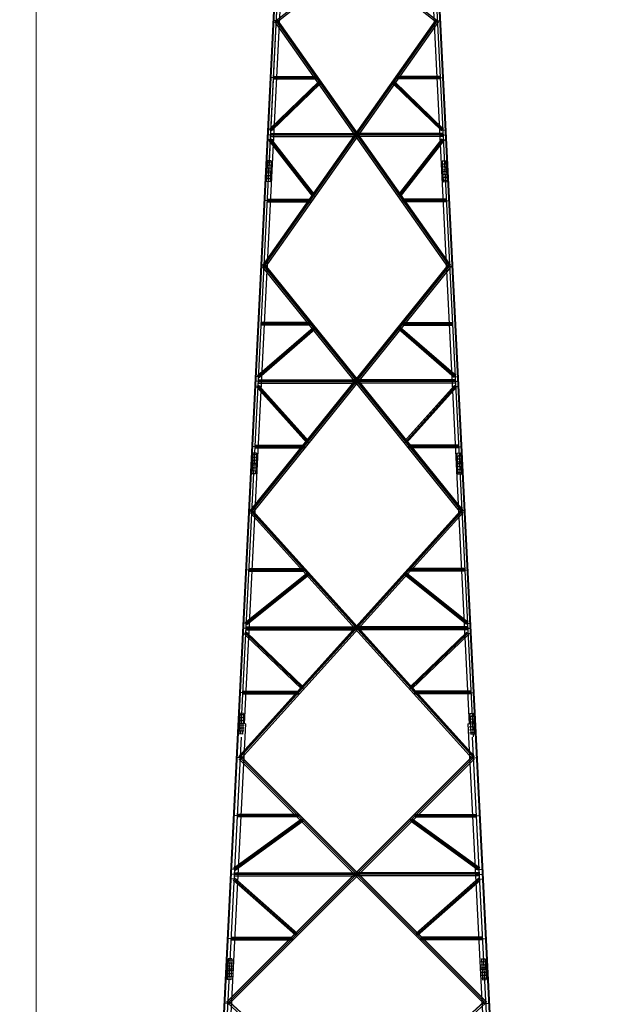
# Model space of a CAD drawing. Extents: x -1270 to 203, y -649 to -80.
# Drawn here: x -1237 to -1225, y -596 to -576 of the extents above; entities that cross this region are included whole.
import ezdxf

# ---------------------------------------------------------------- set-up
doc = ezdxf.new("R2010")
doc.units = 0
doc.header["$MEASUREMENT"] = 0
doc.header["$PDMODE"] = 66
doc.header["$PDSIZE"] = 0.1
doc.layers.add('ARQ-COTA', color=1, linetype='Continuous')
doc.layers.add('CORDOALHA', color=4, linetype='Continuous')
doc.styles.add('ARIAL', font='arial.ttf')
doc.dimstyles.new('ARTE-100', dxfattribs={"dimtxt": 0.2, "dimasz": 0.08, "dimexe": 0.2, "dimexo": 0.1, "dimgap": 0.1, "dimtad": 1, "dimdec": 1, "dimlfac": 50, "dimzin": 12, "dimdsep": 46, "dimtxsty": 'ARIAL', "dimblk": 'DOT', "dimcen": 0, "dimclrd": 252, "dimclre": 252, "dimclrt": 2, "dimaunit": 1, "dimadec": 0, "dimazin": 0, "dimtfac": 1, "dimtdec": 1, "dimtix": 1, "dimtmove": 2, "dimatfit": 3, "dimldrblk": 'DOT', "dimfxl": 1, "dimtolj": 1, "dimtzin": 12, "dimlwd": 9, "dimlwe": 9, "dimarcsym": 0})

# ---------------------------------------------------------------- blocks, each defined once
blk = doc.blocks.new('_DOT')
at = {"color": 0, "linetype": 'ByBlock'}
blk.add_line((-0.5, 0), (-1, 0), dxfattribs=at)
at = {"color": 0, "linetype": 'ByBlock', "const_width": 0.5}
blk.add_lwpolyline([(-0.25, 0, 1), (0.25, 0, 1)], format="xyb", close=True, dxfattribs=at)
blk = doc.blocks.new('*D136')
at = {"layer": 'ARQ-COTA', "color": 252, "lineweight": 9}
for p, q in [((-1232.329, -556.644), (-1236.705, -556.644)), ((-1236.505, -556.724), (-1236.505, -641.564)), ((-1235.079, -641.644), (-1236.705, -641.644))]:
    blk.add_line(p, q, dxfattribs=at)
at = {"layer": 'DEFPOINTS', "color": 0, "lineweight": 13}
for p in [(-1232.229, -556.644), (-1236.505, -641.644), (-1234.979, -641.644)]:
    blk.add_point(p, dxfattribs=at)
at = {"layer": 'ARQ-COTA', "color": 252, "lineweight": 9, "xscale": 0.08000000000000002, "yscale": 0.08000000000000002, "zscale": 0.08000000000000002}
for p, rotation in [((-1236.505, -556.644), 90), ((-1236.505, -641.644), 270)]:
    blk.add_blockref('_DOT', p, dxfattribs=dict(at, rotation=rotation))
at = {"layer": 'ARQ-COTA', "color": 2, "lineweight": 13, "insert": (-1236.707, -599.144), "char_height": 0.2, "attachment_point": 5, "rotation": 90, "style": 'ARIAL'}
blk.add_mtext('\\A1;85000', dxfattribs=at)

msp = doc.modelspace()

# ---------------------------------------------------------------- linework, layer by layer
at = {"layer": 'CORDOALHA', "color": 4}
for p, q in [((-1230.7291, -556.6441), (-1234.9791, -641.6441)), ((-1230.7161, -556.6447), (-1233.8809, -619.9397)), ((-1230.6695, -556.6471), (-1232.3456, -590.1692)), ((-1230.6692, -556.6471), (-1231.7831, -578.9253)), ((-1229.289, -556.6471), (-1227.6099, -590.2291)), ((-1229.2421, -556.6447), (-1224.9921, -641.6447)), ((-1229.2291, -556.6441), (-1224.9791, -641.6441)), ((-1231.4084, -572.7723), (-1232.2677, -589.9588)), ((-1228.5499, -572.7723), (-1227.6905, -589.9588)), ((-1231.6192, -575.6471), (-1228.464, -573.1471)), ((-1231.5993, -575.6722), (-1228.4442, -573.1722)), ((-1231.5141, -573.1722), (-1228.3589, -575.6722)), ((-1231.4942, -573.1471), (-1228.339, -575.6471)), ((-1228.3652, -575.6286), (-1231.8953, -580.6286)), ((-1228.3611, -575.6315), (-1231.8912, -580.6315)), ((-1231.5523, -575.6504), (-1231.6791, -575.6441)), ((-1228.067, -580.6315), (-1231.5971, -575.6315)), ((-1228.0629, -580.6286), (-1231.593, -575.6286)), ((-1228.406, -575.6504), (-1228.2791, -575.6441)), ((-1228.339, -575.6471), (-1231.8692, -580.6471)), ((-1228.3129, -575.6656), (-1231.843, -580.6656)), ((-1228.1152, -580.6656), (-1231.6453, -575.6656)), ((-1228.089, -580.6471), (-1231.6192, -575.6471)), ((-1231.6103, -576.8118), (-1231.7372, -576.8055)), ((-1231.6773, -576.7805), (-1230.7992, -576.7805)), ((-1231.6773, -576.7855), (-1230.7992, -576.7855)), ((-1231.6773, -576.8085), (-1230.7992, -576.8085)), ((-1231.6773, -576.8325), (-1230.7992, -576.8325)), ((-1230.7992, -576.8085), (-1230.7731, -576.79)), ((-1229.159, -576.8085), (-1229.1852, -576.79)), ((-1228.281, -576.7805), (-1229.159, -576.7805)), ((-1228.281, -576.7855), (-1229.159, -576.7855)), ((-1228.281, -576.8085), (-1229.159, -576.8085)), ((-1228.281, -576.8325), (-1229.159, -576.8325)), ((-1228.3479, -576.8118), (-1228.221, -576.8055)), ((-1231.7499, -577.8528), (-1230.7495, -576.8864)), ((-1231.7465, -577.8564), (-1230.746, -576.89)), ((-1231.7305, -577.8729), (-1230.73, -576.9065)), ((-1231.7138, -577.8902), (-1230.7133, -576.9238)), ((-1230.73, -576.9065), (-1230.7039, -576.8881)), ((-1229.2282, -576.9065), (-1229.2544, -576.8881)), ((-1228.2444, -577.8902), (-1229.2449, -576.9238)), ((-1228.2277, -577.8729), (-1229.2282, -576.9065)), ((-1228.2118, -577.8564), (-1229.2122, -576.89)), ((-1228.2083, -577.8528), (-1229.2088, -576.8864)), ((-1231.6687, -577.9761), (-1231.7956, -577.9698)), ((-1231.6637, -577.8762), (-1231.7906, -577.8699)), ((-1231.7357, -577.9408), (-1229.9792, -577.938)), ((-1231.7357, -577.9458), (-1229.9792, -577.943)), ((-1231.7356, -577.9728), (-1229.9791, -577.97)), ((-1231.7356, -578.0048), (-1229.9791, -578.002)), ((-1228.2226, -578.0048), (-1229.9792, -578.002)), ((-1228.2225, -577.9408), (-1229.9791, -577.938)), ((-1228.2226, -577.9458), (-1229.9791, -577.943)), ((-1228.2226, -577.9728), (-1229.9791, -577.97)), ((-1228.2945, -577.8762), (-1228.1677, -577.8699)), ((-1228.2895, -577.9761), (-1228.1627, -577.9698)), ((-1231.6737, -578.076), (-1231.8006, -578.0697)), ((-1230.8738, -579.2252), (-1231.7594, -578.0874)), ((-1230.8549, -579.2105), (-1231.7405, -578.0727)), ((-1230.8367, -579.1963), (-1231.7223, -578.0585)), ((-1230.8328, -579.1933), (-1231.7184, -578.0555)), ((-1229.1254, -579.1933), (-1228.2399, -578.0555)), ((-1229.1215, -579.1963), (-1228.2359, -578.0585)), ((-1229.1034, -579.2105), (-1228.2178, -578.0727)), ((-1229.0844, -579.2252), (-1228.1988, -578.0874)), ((-1228.2845, -578.076), (-1228.1577, -578.0697)), ((-1231.7025, -578.655), (-1231.8293, -578.6486)), ((-1231.6995, -578.595), (-1231.8263, -578.5887)), ((-1231.6965, -578.5351), (-1231.8233, -578.5288)), ((-1231.7969, -578.5), (-1231.8181, -578.9235)), ((-1231.721, -578.5038), (-1231.7969, -578.5)), ((-1231.721, -578.5038), (-1231.7421, -578.9273)), ((-1228.2602, -578.5651), (-1228.1334, -578.5587)), ((-1228.2572, -578.625), (-1228.1304, -578.6186)), ((-1228.2373, -578.5038), (-1228.1613, -578.5)), ((-1228.2373, -578.5038), (-1228.2161, -578.9273)), ((-1228.1613, -578.5), (-1228.1402, -578.9235)), ((-1231.7102, -578.8088), (-1231.837, -578.8024)), ((-1231.7072, -578.7488), (-1231.834, -578.7425)), ((-1231.7057, -578.7189), (-1231.8325, -578.7125)), ((-1231.7055, -578.7149), (-1231.8323, -578.7085)), ((-1228.2542, -578.6849), (-1228.1274, -578.6786)), ((-1228.2527, -578.7149), (-1228.1259, -578.7085)), ((-1228.2525, -578.7189), (-1228.1257, -578.7125)), ((-1228.2495, -578.7788), (-1228.1227, -578.7725)), ((-1228.2465, -578.8387), (-1228.1197, -578.8324)), ((-1231.7132, -578.8687), (-1231.84, -578.8623)), ((-1231.7421, -578.9273), (-1231.8181, -578.9235)), ((-1228.2435, -578.8986), (-1228.1167, -578.8923)), ((-1228.2161, -578.9273), (-1228.1402, -578.9235)), ((-1230.8549, -579.2105), (-1230.8287, -579.2289)), ((-1229.1034, -579.2105), (-1229.1295, -579.2289)), ((-1231.7355, -579.3118), (-1231.8623, -579.3055)), ((-1231.8023, -579.2805), (-1230.9241, -579.2805)), ((-1231.8023, -579.2855), (-1230.9241, -579.2855)), ((-1231.8023, -579.3085), (-1230.9241, -579.3085)), ((-1231.8023, -579.3325), (-1230.9241, -579.3325)), ((-1230.9241, -579.3085), (-1230.8979, -579.3269)), ((-1229.0341, -579.3085), (-1229.0603, -579.3269)), ((-1228.156, -579.2805), (-1229.0341, -579.2805)), ((-1228.156, -579.2855), (-1229.0341, -579.2855)), ((-1228.156, -579.3085), (-1229.0341, -579.3085)), ((-1228.156, -579.3325), (-1229.0341, -579.3325)), ((-1228.2227, -579.3118), (-1228.0959, -579.3055)), ((-1232.1441, -585.627), (-1228.114, -580.627)), ((-1232.1402, -585.6302), (-1228.1101, -580.6302)), ((-1232.1192, -585.6471), (-1228.089, -580.6471)), ((-1231.8023, -580.6504), (-1231.9291, -580.6441)), ((-1231.8692, -580.6471), (-1227.839, -585.6471)), ((-1231.8482, -580.6302), (-1227.818, -585.6302)), ((-1231.8443, -580.627), (-1227.8141, -585.627)), ((-1228.156, -580.6504), (-1228.0291, -580.6441)), ((-1232.0943, -585.6672), (-1228.0641, -580.6672)), ((-1231.8941, -580.6672), (-1227.864, -585.6672)), ((-1230.9248, -581.7908), (-1231.9278, -581.7908)), ((-1230.9248, -581.7958), (-1231.9278, -581.7958)), ((-1230.9248, -581.8188), (-1231.9278, -581.8188)), ((-1230.9248, -581.8428), (-1231.9278, -581.8428)), ((-1230.9248, -581.8188), (-1230.8998, -581.7987)), ((-1229.0335, -581.8188), (-1229.0584, -581.7987)), ((-1229.0335, -581.7908), (-1228.0305, -581.7908)), ((-1229.0335, -581.7958), (-1228.0305, -581.7958)), ((-1229.0335, -581.8188), (-1228.0305, -581.8188)), ((-1229.0335, -581.8428), (-1228.0305, -581.8428)), ((-1231.9998, -582.871), (-1230.8678, -581.8911)), ((-1231.9965, -582.8747), (-1230.8645, -581.8948)), ((-1231.9814, -582.8921), (-1230.8495, -581.9122)), ((-1231.9657, -582.9103), (-1230.8337, -581.9304)), ((-1230.8495, -581.9122), (-1230.8245, -581.8921)), ((-1229.1088, -581.9122), (-1229.1337, -581.8921)), ((-1227.9925, -582.9103), (-1229.1245, -581.9304)), ((-1227.9768, -582.8921), (-1229.1088, -581.9122)), ((-1227.9617, -582.8747), (-1229.0937, -581.8948)), ((-1227.9585, -582.871), (-1229.0904, -581.8911)), ((-1231.9195, -582.9954), (-1232.0464, -582.989)), ((-1231.9145, -582.8955), (-1232.0414, -582.8891)), ((-1231.9864, -582.96), (-1229.9791, -582.96)), ((-1231.9864, -582.965), (-1229.9791, -582.965)), ((-1231.9864, -582.992), (-1229.9791, -582.992)), ((-1231.9864, -583.024), (-1229.9791, -583.024)), ((-1227.9718, -582.96), (-1229.9791, -582.96)), ((-1227.9718, -582.965), (-1229.9791, -582.965)), ((-1227.9718, -582.992), (-1229.9791, -582.992)), ((-1227.9718, -583.024), (-1229.9791, -583.024)), ((-1228.0437, -582.8955), (-1227.9169, -582.8891)), ((-1228.0387, -582.9954), (-1227.9119, -582.989)), ((-1231.9245, -583.0952), (-1232.0514, -583.0889)), ((-1230.9911, -584.2414), (-1232.0093, -583.1079)), ((-1230.9732, -584.2254), (-1231.9914, -583.0919)), ((-1230.9561, -584.21), (-1231.9743, -583.0765)), ((-1230.9524, -584.2067), (-1231.9706, -583.0732)), ((-1229.0058, -584.2067), (-1227.9876, -583.0732)), ((-1229.0021, -584.21), (-1227.9839, -583.0765)), ((-1228.985, -584.2254), (-1227.9668, -583.0919)), ((-1228.9671, -584.2414), (-1227.9489, -583.1079)), ((-1228.0337, -583.0952), (-1227.9069, -583.0889)), ((-1230.9732, -584.2254), (-1230.9483, -584.2454)), ((-1228.985, -584.2254), (-1229.0099, -584.2454)), ((-1232.0942, -584.4466), (-1232.1154, -584.8701)), ((-1231.9859, -584.3221), (-1232.1127, -584.3158)), ((-1232.0183, -584.4504), (-1232.0942, -584.4466)), ((-1232.0528, -584.2908), (-1231.0485, -584.2908)), ((-1232.0528, -584.2958), (-1231.0485, -584.2958)), ((-1232.0528, -584.3188), (-1231.0485, -584.3188)), ((-1232.0528, -584.3428), (-1231.0485, -584.3428)), ((-1232.0183, -584.4504), (-1232.0395, -584.8739)), ((-1231.0485, -584.3188), (-1231.0236, -584.3389)), ((-1228.9097, -584.3188), (-1228.9346, -584.3389)), ((-1227.9055, -584.2908), (-1228.9097, -584.2908)), ((-1227.9055, -584.2958), (-1228.9097, -584.2958)), ((-1227.9055, -584.3188), (-1228.9097, -584.3188)), ((-1227.9055, -584.3428), (-1228.9097, -584.3428)), ((-1227.9724, -584.3221), (-1227.8455, -584.3158)), ((-1227.9399, -584.4504), (-1227.864, -584.4466)), ((-1227.9399, -584.4504), (-1227.9188, -584.8739)), ((-1227.864, -584.4466), (-1227.8428, -584.8701)), ((-1232.003, -584.6654), (-1232.1299, -584.6591)), ((-1232.003, -584.6654), (-1232.1299, -584.6591)), ((-1232.0028, -584.6614), (-1232.1297, -584.6551)), ((-1232.0028, -584.6614), (-1232.1297, -584.6551)), ((-1231.9998, -584.6015), (-1232.1267, -584.5952)), ((-1231.9968, -584.5416), (-1232.1237, -584.5353)), ((-1231.9938, -584.4817), (-1232.1207, -584.4753)), ((-1227.9629, -584.5116), (-1227.8361, -584.5053)), ((-1227.9599, -584.5716), (-1227.8331, -584.5652)), ((-1227.9569, -584.6315), (-1227.8301, -584.6251)), ((-1227.9554, -584.6614), (-1227.8286, -584.6551)), ((-1227.9554, -584.6614), (-1227.8286, -584.6551)), ((-1227.9552, -584.6654), (-1227.8284, -584.6591)), ((-1227.9552, -584.6654), (-1227.8284, -584.6591)), ((-1232.0105, -584.8153), (-1232.1374, -584.8089)), ((-1232.0075, -584.7553), (-1232.1344, -584.749)), ((-1232.0045, -584.6954), (-1232.1314, -584.6891)), ((-1227.9522, -584.7254), (-1227.8254, -584.719)), ((-1227.9492, -584.7853), (-1227.8224, -584.779)), ((-1227.9462, -584.8452), (-1227.8194, -584.8389)), ((-1232.0395, -584.8739), (-1232.1154, -584.8701)), ((-1227.9188, -584.8739), (-1227.8428, -584.8701)), ((-1227.8628, -585.6256), (-1232.378, -590.6264)), ((-1227.8591, -585.629), (-1232.3742, -590.6298)), ((-1227.839, -585.6471), (-1232.3542, -590.6479)), ((-1232.0523, -585.6504), (-1232.1791, -585.6441)), ((-1227.604, -590.6478), (-1232.1192, -585.6471)), ((-1227.584, -590.6297), (-1232.0991, -585.629)), ((-1227.5803, -590.6264), (-1232.0954, -585.6256)), ((-1227.906, -585.6504), (-1227.7791, -585.6441)), ((-1227.8153, -585.6685), (-1232.3305, -590.6693)), ((-1227.6278, -590.6693), (-1232.1429, -585.6685)), ((-1232.1113, -586.8302), (-1232.2381, -586.8239)), ((-1232.1782, -586.7989), (-1231.0539, -586.7989)), ((-1232.1782, -586.8039), (-1231.0539, -586.8039)), ((-1232.1782, -586.8269), (-1231.0539, -586.8269)), ((-1232.1782, -586.8509), (-1231.0539, -586.8509)), ((-1231.0539, -586.8269), (-1231.0302, -586.8054)), ((-1228.9043, -586.8269), (-1228.928, -586.8054)), ((-1227.78, -586.7989), (-1228.9043, -586.7989)), ((-1227.78, -586.8039), (-1228.9043, -586.8039)), ((-1227.78, -586.8269), (-1228.9043, -586.8269)), ((-1227.78, -586.8509), (-1228.9043, -586.8509)), ((-1227.847, -586.8302), (-1227.7201, -586.8239)), ((-1232.2501, -587.8955), (-1230.991, -586.894)), ((-1232.247, -587.8994), (-1230.9878, -586.898)), ((-1232.2327, -587.9174), (-1230.9735, -586.916)), ((-1232.2178, -587.9362), (-1230.9586, -586.9347)), ((-1230.9735, -586.916), (-1230.9498, -586.8945)), ((-1228.9847, -586.916), (-1229.0084, -586.8945)), ((-1227.7405, -587.9362), (-1228.9996, -586.9347)), ((-1227.7255, -587.9174), (-1228.9847, -586.916)), ((-1227.7112, -587.8994), (-1228.9704, -586.898)), ((-1227.7081, -587.8955), (-1228.9673, -586.894)), ((-1232.1708, -588.0207), (-1232.2976, -588.0143)), ((-1232.1658, -587.9208), (-1232.2926, -587.9145)), ((-1232.2377, -587.9853), (-1229.9791, -587.9853)), ((-1232.2377, -587.9903), (-1229.9791, -587.9903)), ((-1232.2377, -588.0173), (-1229.9791, -588.0173)), ((-1232.2377, -588.0493), (-1229.9791, -588.0493)), ((-1227.7205, -587.9853), (-1229.9791, -587.9853)), ((-1227.7205, -587.9903), (-1229.9791, -587.9903)), ((-1227.7205, -588.0173), (-1229.9791, -588.0173)), ((-1227.7205, -588.0493), (-1229.9791, -588.0493)), ((-1227.7924, -587.9208), (-1227.6656, -587.9145)), ((-1227.7874, -588.0207), (-1227.6606, -588.0143)), ((-1232.1758, -588.1205), (-1232.3026, -588.1142)), ((-1231.0977, -589.2551), (-1232.2594, -588.1345)), ((-1231.0811, -589.2378), (-1232.2427, -588.1172)), ((-1231.0651, -589.2213), (-1232.2267, -588.1006)), ((-1231.0616, -589.2177), (-1232.2233, -588.097)), ((-1228.8966, -589.2177), (-1227.735, -588.097)), ((-1228.8931, -589.2213), (-1227.7315, -588.1006)), ((-1228.8772, -589.2378), (-1227.7155, -588.1172)), ((-1228.8605, -589.2551), (-1227.6989, -588.1345)), ((-1227.7824, -588.1205), (-1227.6556, -588.1142)), ((-1231.0811, -589.2378), (-1231.0573, -589.2593)), ((-1228.8772, -589.2378), (-1228.9009, -589.2593)), ((-1232.2363, -589.3302), (-1232.3631, -589.3239)), ((-1232.3032, -589.2989), (-1231.1615, -589.2989)), ((-1232.3032, -589.3039), (-1231.1615, -589.3039)), ((-1232.3032, -589.3269), (-1231.1615, -589.3269)), ((-1232.3032, -589.3509), (-1231.1615, -589.3509)), ((-1231.1615, -589.3269), (-1231.1377, -589.3483)), ((-1228.7967, -589.3269), (-1228.8205, -589.3483)), ((-1227.655, -589.2989), (-1228.7967, -589.2989)), ((-1227.655, -589.3039), (-1228.7967, -589.3039)), ((-1227.655, -589.3269), (-1228.7967, -589.3269)), ((-1227.655, -589.3509), (-1228.7967, -589.3509)), ((-1227.722, -589.3302), (-1227.5951, -589.3239)), ((-1232.2617, -589.839), (-1232.3885, -589.8326)), ((-1232.2587, -589.7791), (-1232.3855, -589.7727)), ((-1232.3591, -589.744), (-1232.3803, -590.1675)), ((-1232.2832, -589.7478), (-1232.3591, -589.744)), ((-1232.2832, -589.7478), (-1232.3043, -590.1713)), ((-1227.698, -589.809), (-1227.5712, -589.8027)), ((-1227.695, -589.8689), (-1227.5682, -589.8626)), ((-1227.675, -589.7478), (-1227.5991, -589.744)), ((-1227.675, -589.7478), (-1227.6539, -590.1713)), ((-1227.5991, -589.744), (-1227.578, -590.1675)), ((-1232.2429, -589.9641), (-1234.8273, -641.6517)), ((-1232.2724, -590.0527), (-1232.3992, -590.0464)), ((-1232.2694, -589.9928), (-1232.3962, -589.9864)), ((-1232.2429, -589.9641), (-1232.3947, -589.9565)), ((-1232.2679, -589.9628), (-1232.3947, -589.9565)), ((-1232.2677, -589.9588), (-1232.3945, -589.9525)), ((-1232.2677, -589.9588), (-1232.3945, -589.9525)), ((-1232.2647, -589.8989), (-1232.3915, -589.8926)), ((-1227.7153, -589.9641), (-1227.5635, -589.9565)), ((-1227.7153, -589.9641), (-1225.1309, -641.6517)), ((-1227.692, -589.9289), (-1227.5652, -589.9225)), ((-1227.6905, -589.9588), (-1227.5637, -589.9525)), ((-1227.6905, -589.9588), (-1227.5637, -589.9525)), ((-1227.6903, -589.9628), (-1227.5635, -589.9565)), ((-1227.6873, -590.0228), (-1227.5605, -590.0164)), ((-1232.3333, -590.2299), (-1234.9042, -641.6478)), ((-1232.2754, -590.1126), (-1232.4022, -590.1063)), ((-1232.3043, -590.1713), (-1232.3803, -590.1675)), ((-1227.6843, -590.0827), (-1227.5575, -590.0763)), ((-1227.6813, -590.1426), (-1227.5545, -590.1363)), ((-1227.6539, -590.1713), (-1227.578, -590.1675)), ((-1227.6249, -590.2299), (-1225.054, -641.6478)), ((-1232.6268, -595.6252), (-1227.6266, -590.6252)), ((-1232.6233, -595.6288), (-1227.6231, -590.6288)), ((-1232.6042, -595.6478), (-1227.604, -590.6478)), ((-1232.5816, -595.6705), (-1227.5814, -590.6705)), ((-1232.2773, -590.6517), (-1232.4291, -590.6441)), ((-1232.3768, -590.6705), (-1227.3766, -595.6705)), ((-1232.3542, -590.6479), (-1227.354, -595.6478)), ((-1232.3351, -590.6288), (-1227.3349, -595.6288)), ((-1232.3316, -590.6253), (-1227.3314, -595.6252)), ((-1227.6809, -590.6517), (-1227.5291, -590.6441)), ((-1232.3366, -591.8373), (-1232.4884, -591.8297)), ((-1231.1686, -591.8054), (-1232.4135, -591.8054)), ((-1231.1686, -591.8104), (-1232.4135, -591.8104)), ((-1231.1686, -591.8334), (-1232.4135, -591.8334)), ((-1231.1686, -591.8574), (-1232.4135, -591.8574)), ((-1231.1686, -591.8334), (-1231.146, -591.8108)), ((-1228.7896, -591.8334), (-1228.8122, -591.8108)), ((-1228.7896, -591.8054), (-1227.5447, -591.8054)), ((-1228.7896, -591.8104), (-1227.5447, -591.8104)), ((-1228.7896, -591.8334), (-1227.5447, -591.8334)), ((-1228.7896, -591.8574), (-1227.5447, -591.8574)), ((-1227.6216, -591.8373), (-1227.4698, -591.8297)), ((-1232.4844, -592.9003), (-1231.1002, -591.8956)), ((-1232.4815, -592.9044), (-1231.0973, -591.8997)), ((-1232.468, -592.923), (-1231.0838, -591.9183)), ((-1232.4539, -592.9424), (-1231.0697, -591.9377)), ((-1231.0838, -591.9183), (-1231.0611, -591.8956)), ((-1228.8745, -591.9183), (-1228.8971, -591.8956)), ((-1227.5044, -592.9424), (-1228.8886, -591.9377)), ((-1227.4903, -592.923), (-1228.8745, -591.9183)), ((-1227.4768, -592.9044), (-1228.8609, -591.8997)), ((-1227.4738, -592.9003), (-1228.858, -591.8956)), ((-1232.3961, -593.0267), (-1232.5479, -593.0191)), ((-1232.3911, -592.9268), (-1232.5429, -592.9192)), ((-1232.473, -592.9909), (-1229.9791, -592.9909)), ((-1232.473, -592.9959), (-1229.9791, -592.9959)), ((-1232.473, -593.0229), (-1229.9791, -593.0229)), ((-1232.473, -593.0549), (-1229.9791, -593.0549)), ((-1227.4853, -592.9909), (-1229.9791, -592.9909)), ((-1227.4853, -592.9959), (-1229.9791, -592.9959)), ((-1227.4853, -593.0229), (-1229.9791, -593.0229)), ((-1227.4853, -593.0549), (-1229.9791, -593.0549)), ((-1227.5672, -592.9268), (-1227.4154, -592.9192)), ((-1227.5622, -593.0267), (-1227.4104, -593.0191)), ((-1232.401, -593.1266), (-1232.5529, -593.119)), ((-1231.2208, -594.2665), (-1232.4939, -593.1407)), ((-1231.2049, -594.2486), (-1232.478, -593.1227)), ((-1231.1896, -594.2313), (-1232.4627, -593.1055)), ((-1231.1863, -594.2276), (-1232.4594, -593.1018)), ((-1228.7719, -594.2276), (-1227.4988, -593.1018)), ((-1228.7686, -594.2313), (-1227.4955, -593.1055)), ((-1228.7533, -594.2486), (-1227.4803, -593.1227)), ((-1228.7374, -594.2665), (-1227.4644, -593.1407)), ((-1227.5572, -593.1266), (-1227.4054, -593.119)), ((-1231.2049, -594.2486), (-1231.1823, -594.2712)), ((-1228.7533, -594.2486), (-1228.776, -594.2712)), ((-1232.4616, -594.3373), (-1232.6134, -594.3297)), ((-1232.5385, -594.3054), (-1231.2897, -594.3054)), ((-1232.5385, -594.3104), (-1231.2897, -594.3104)), ((-1232.5385, -594.3334), (-1231.2897, -594.3334)), ((-1232.5385, -594.3574), (-1231.2897, -594.3574)), ((-1231.2897, -594.3334), (-1231.2671, -594.356)), ((-1228.6685, -594.3334), (-1228.6911, -594.356)), ((-1227.4197, -594.3054), (-1228.6685, -594.3054)), ((-1227.4197, -594.3104), (-1228.6685, -594.3104)), ((-1227.4197, -594.3334), (-1228.6685, -594.3334)), ((-1227.4197, -594.3574), (-1228.6685, -594.3574)), ((-1227.4966, -594.3373), (-1227.3448, -594.3297)), ((-1232.4866, -594.838), (-1232.6384, -594.8304)), ((-1232.4836, -594.7781), (-1232.6354, -594.7705)), ((-1232.594, -594.7425), (-1232.6152, -595.166)), ((-1232.5181, -594.7463), (-1232.594, -594.7425)), ((-1232.5181, -594.7463), (-1232.5393, -595.1698)), ((-1227.4731, -594.808), (-1227.3213, -594.8004)), ((-1227.4701, -594.8679), (-1227.3183, -594.8604)), ((-1227.4401, -594.7463), (-1227.3642, -594.7425)), ((-1227.4401, -594.7463), (-1227.419, -595.1698)), ((-1227.3642, -594.7425), (-1227.3431, -595.166)), ((-1232.4973, -595.0517), (-1232.6491, -595.0441)), ((-1232.4943, -594.9918), (-1232.6461, -594.9842)), ((-1232.4928, -594.9618), (-1232.6446, -594.9542)), ((-1232.4926, -594.9578), (-1232.6444, -594.9502)), ((-1232.4896, -594.8979), (-1232.6414, -594.8903)), ((-1227.4671, -594.9279), (-1227.3153, -594.9203)), ((-1227.4656, -594.9578), (-1227.3138, -594.9502)), ((-1227.4654, -594.9618), (-1227.3136, -594.9542)), ((-1227.4624, -595.0218), (-1227.3106, -595.0142)), ((-1227.4594, -595.0817), (-1227.3076, -595.0741)), ((-1232.5003, -595.1116), (-1232.6521, -595.1041)), ((-1232.5393, -595.1698), (-1232.6152, -595.166)), ((-1227.4564, -595.1416), (-1227.3046, -595.134)), ((-1227.419, -595.1698), (-1227.3431, -595.166)), ((-1227.3843, -595.6145), (-1232.8845, -600.6145)), ((-1227.3809, -595.6182), (-1232.8811, -600.6182)), ((-1227.354, -595.6478), (-1232.8542, -600.6478)), ((-1232.5273, -595.6517), (-1232.6791, -595.6441)), ((-1227.104, -600.6478), (-1232.6042, -595.6478)), ((-1227.0771, -600.6182), (-1232.5773, -595.6182)), ((-1227.0738, -600.6145), (-1232.5739, -595.6145)), ((-1227.4309, -595.6517), (-1227.2791, -595.6441))]:
    msp.add_line(p, q, dxfattribs=at)
for centre in [(-1231.7694, -578.6516), (-1231.7664, -578.5917), (-1231.7634, -578.5318), (-1228.1933, -578.5617), (-1228.1903, -578.6216), (-1231.7771, -578.8054), (-1231.7741, -578.7455), (-1228.1873, -578.6816), (-1228.1826, -578.7755), (-1228.1796, -578.8354), (-1231.7801, -578.8653), (-1228.1766, -578.8953), (-1232.0667, -584.5982), (-1232.0637, -584.5383), (-1232.0608, -584.4783), (-1227.896, -584.5083), (-1227.893, -584.5682), (-1227.89, -584.6281), (-1232.0774, -584.8119), (-1232.0744, -584.752), (-1232.0714, -584.6921), (-1227.8853, -584.722), (-1227.8823, -584.7819), (-1227.8793, -584.8419), (-1232.3286, -589.8356), (-1232.3256, -589.7757), (-1227.6311, -589.8057), (-1227.6281, -589.8656), (-1232.3393, -590.0494), (-1232.3363, -589.9894), (-1232.3316, -589.8956), (-1227.6251, -589.9255), (-1227.6204, -590.0194), (-1227.6174, -590.0793), (-1232.3423, -590.1093), (-1227.6144, -590.1393), (-1232.5665, -594.8941), (-1232.5635, -594.8341), (-1232.5605, -594.7742), (-1227.3962, -594.8042), (-1227.3932, -594.8641), (-1232.5742, -595.0479), (-1232.5712, -594.9879), (-1227.3902, -594.924), (-1227.3855, -595.0179), (-1227.3825, -595.0778), (-1232.5772, -595.1078), (-1227.3795, -595.1378)]:
    msp.add_circle(centre, 0.009, dxfattribs=at)

# ---------------------------------------------------------------- dimensions: what is measured, and where the dimension line sits
at = {"layer": 'ARQ-COTA', "color": 1, "lineweight": 13}
dim = msp.add_linear_dim(base=(-1236.5046, -641.6441), p1=(-1232.2291, -556.6441), p2=(-1234.9791, -641.6441), angle=90, dimstyle='ARTE-100', override={"dimdec": 0, "dimlfac": 1000}, dxfattribs=at)
dim.commit()
dim.dimension.update_dxf_attribs({"geometry": '*D136', "text_midpoint": (-1236.7068, -599.1441)})

doc.saveas('drawing.dxf')
